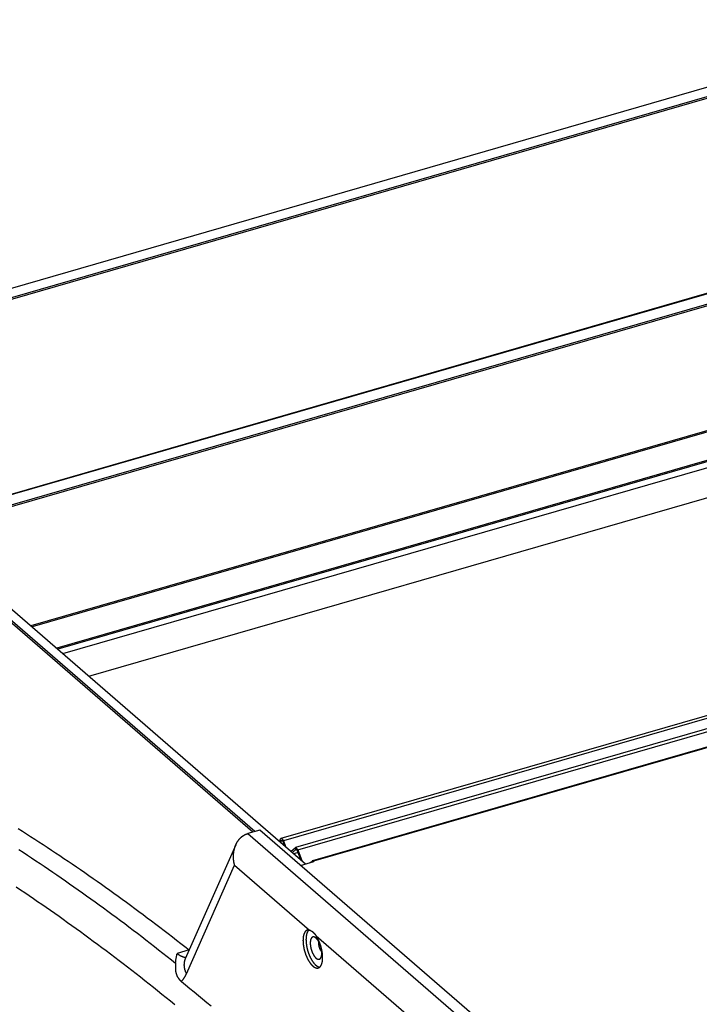
# Model space of a CAD drawing. Units: millimetres. Extents: x -548 to 3965, y -294 to 2933.
# Drawn here: x 1747 to 2041, y 57 to 482 of the extents above; entities that cross this region are included whole.
import ezdxf

# ---------------------------------------------------------------- set-up
doc = ezdxf.new("R2010")
doc.units = ezdxf.units.MM
doc.header["$LTSCALE"] = 19.36
doc.layers.get('0').update_dxf_attribs({"linetype": 'CONTINUOUS'})

msp = doc.modelspace()

# ---------------------------------------------------------------- linework, layer by layer
at = {"color": 7, "linetype": 'Continuous'}
for p, q in [((1621.25, 330.87), (2888.25, 696.62)), ((2890.6, 693.12), (1623.61, 327.37)), ((2890.75, 692.44), (1623.76, 326.69)), ((1700.85, 264.84), (2882.27, 605.88)), ((1701, 264.7), (2882.61, 605.8)), ((1704.87, 261.35), (2884.86, 601.98)), ((1705.49, 260.81), (2884.98, 601.3)), ((2847.47, 535.84), (1752.81, 219.84)), ((2848.3, 523.22), (1763.94, 210.19)), ((1848.29, 131.14), (1623.47, 325.85)), ((1849.1, 131.38), (1623.9, 326.41)), ((1628.23, 327.66), (1871.01, 117.4)), ((1628.66, 327.35), (1871.04, 117.44)), ((1851.29, 132.01), (1846.09, 130.51)), ((2044.04, -34.92), (1851.29, 132.01)), ((1860.5, 126.57), (1860.5, 127.25)), ((1861.19, 127.15), (1861.86, 125.39)), ((1865.34, 122.38), (1866.82, 123.66)), ((1866.88, 123.69), (1866.82, 123.66)), ((1865.96, 121.85), (1867.63, 122.33)), ((1867.39, 123.17), (1868.86, 119.33))]:
    msp.add_line(p, q, dxfattribs=at)
at = {"color": 3, "linetype": 'Continuous'}
for p, q in [((2847.08, 536.3), (1752.31, 220.27)), ((1777.43, 198.51), (2849.41, 507.97)), ((1860.46, 128.45), (3116.2, 490.95)), ((3122.4, 486.96), (1866.66, 124.46)), ((3129.73, 481.19), (1873.99, 118.69)), ((1860.34, 128.37), (1860.46, 128.44)), ((1861.34, 127.69), (1861.47, 127.4)), ((1860.1, 126.91), (1860.1, 127.6)), ((1861.47, 127.4), (1862.43, 124.9)), ((1864.78, 122.87), (1866.54, 124.39)), ((1866.66, 124.46), (1866.54, 124.39)), ((1866.77, 124.47), (1866.66, 124.46)), ((1867.67, 123.41), (1869.43, 118.84)), ((1868.92, 116.75), (1874.6, 118.39)), ((1873.1, 117.96), (1873.87, 118.62)), ((1874.43, 118.53), (1874.6, 118.39))]:
    msp.add_line(p, q, dxfattribs=at)
at = {"color": 9, "linetype": 'Continuous'}
for p, q in [((2848.65, 523.84), (1763.49, 210.58)), ((1766.18, 208.26), (2844.83, 519.64)), ((3117.21, 489.9), (1861.47, 127.4)), ((1867.67, 123.41), (3123.41, 485.91)), ((3130.17, 481.03), (1874.43, 118.53)), ((1846.09, 130.51), (2038.84, -36.42)), ((1860.1, 127.6), (1860.5, 127.25)), ((1861.11, 127.43), (1860.5, 127.25)), ((1861.47, 127.4), (1861.19, 127.15)), ((1866.54, 124.39), (1866.82, 123.66)), ((1866.82, 123.66), (1867.21, 123.77)), ((1867.67, 123.41), (1867.39, 123.17)), ((1864.66, 122.97), (1865.02, 123.08)), ((1865.93, 121.87), (1867.62, 122.36)), ((1819.54, 69.89), (1840.38, 116.8)), ((1840.38, 116.8), (1872.75, 88.77)), ((1873.87, 118.62), (1874.04, 118.17)), ((1874.43, 118.53), (1874.43, 118.34)), ((1875.62, 86.28), (1995.25, -17.32)), ((1820.72, 80.18), (1815.53, 78.68))]:
    msp.add_line(p, q, dxfattribs=at)
at = {"color": 7, "linetype": 'Continuous'}
for points in [[(1746.84, 132.64), (1748.63, 131.5), (1750.43, 130.37), (1752.22, 129.22), (1754.02, 128.07), (1755.81, 126.91), (1757.61, 125.74), (1759.4, 124.56), (1761.2, 123.38), (1763, 122.19), (1764.8, 120.99), (1766.6, 119.78), (1768.4, 118.57), (1770.19, 117.35), (1771.99, 116.12), (1773.79, 114.89), (1775.6, 113.65), (1777.4, 112.39), (1779.2, 111.14), (1781, 109.87), (1782.8, 108.6), (1784.6, 107.32), (1786.41, 106.03), (1788.21, 104.74), (1790.01, 103.44), (1791.82, 102.13), (1793.62, 100.81), (1795.43, 99.49), (1797.23, 98.16), (1799.04, 96.82), (1800.84, 95.47), (1802.65, 94.12), (1804.46, 92.76), (1806.26, 91.39), (1808.07, 90.01), (1809.88, 88.63), (1811.68, 87.24), (1813.49, 85.84), (1815.3, 84.44), (1817.11, 83.03), (1818.91, 81.61), (1820.72, 80.18)], [(1840.91, 125.64), (1840.94, 125.71), (1840.97, 125.78), (1841.01, 125.86), (1841.04, 125.93), (1841.07, 126), (1841.11, 126.07), (1841.14, 126.14), (1841.18, 126.21), (1841.21, 126.27), (1841.25, 126.34), (1841.29, 126.41), (1841.32, 126.48), (1841.36, 126.55), (1841.4, 126.61), (1841.44, 126.68), (1841.48, 126.75), (1841.51, 126.81), (1841.55, 126.88), (1841.59, 126.95), (1841.64, 127.01), (1841.68, 127.08), (1841.72, 127.14), (1841.76, 127.21), (1841.8, 127.27), (1841.85, 127.33), (1841.89, 127.39), (1841.93, 127.46), (1841.98, 127.52), (1842.02, 127.58), (1842.07, 127.64), (1842.12, 127.7), (1842.16, 127.76), (1842.21, 127.82), (1842.26, 127.88), (1842.3, 127.94), (1842.35, 128), (1842.4, 128.06), (1842.45, 128.12), (1842.5, 128.17), (1842.55, 128.23), (1842.6, 128.29), (1842.65, 128.34), (1842.7, 128.4), (1842.76, 128.45), (1842.81, 128.51), (1842.86, 128.56), (1842.91, 128.61), (1842.97, 128.67), (1843.02, 128.72), (1843.08, 128.77), (1843.13, 128.82), (1843.19, 128.87), (1843.24, 128.92), (1843.3, 128.97), (1843.36, 129.02), (1843.41, 129.07), (1843.47, 129.12), (1843.53, 129.16), (1843.59, 129.21), (1843.65, 129.26), (1843.71, 129.3), (1843.77, 129.35), (1843.83, 129.39), (1843.89, 129.43), (1843.95, 129.48), (1844.01, 129.52), (1844.07, 129.56), (1844.13, 129.6), (1844.2, 129.64), (1844.26, 129.68), (1844.32, 129.72), (1844.39, 129.76), (1844.45, 129.8), (1844.51, 129.84), (1844.58, 129.87), (1844.64, 129.91), (1844.71, 129.95), (1844.78, 129.98), (1844.84, 130.02), (1844.91, 130.05), (1844.98, 130.08), (1845.04, 130.11), (1845.11, 130.15), (1845.18, 130.18), (1845.25, 130.21), (1845.32, 130.24), (1845.39, 130.26), (1845.46, 130.29), (1845.52, 130.32), (1845.6, 130.35), (1845.67, 130.37), (1845.74, 130.4), (1845.81, 130.42), (1845.88, 130.44), (1845.95, 130.47), (1846.02, 130.49), (1846.09, 130.51)], [(1860.5, 127.25), (1860.51, 127.39), (1860.54, 127.5), (1860.57, 127.58), (1860.62, 127.64), (1860.68, 127.67)], [(1860.68, 127.67), (1860.75, 127.68), (1860.82, 127.65), (1860.9, 127.6), (1860.98, 127.52), (1861.05, 127.42), (1861.12, 127.3), (1861.19, 127.15)], [(1840.93, 125.69), (1819.05, 76.42), (1819.04, 76.39), (1819.02, 76.36), (1819.01, 76.34), (1819, 76.31), (1818.99, 76.29), (1818.98, 76.26), (1818.97, 76.24), (1818.96, 76.22), (1818.95, 76.21), (1818.94, 76.19), (1818.93, 76.17), (1818.92, 76.16), (1818.91, 76.14), (1818.9, 76.13), (1818.9, 76.12), (1818.89, 76.11), (1818.89, 76.1), (1818.88, 76.1), (1818.88, 76.09), (1818.88, 76.09), (1818.87, 76.08), (1818.87, 76.08)], [(1840.38, 116.8), (1840.36, 116.88), (1840.34, 116.96), (1840.32, 117.03), (1840.3, 117.11), (1840.28, 117.19), (1840.26, 117.26), (1840.25, 117.34), (1840.23, 117.42), (1840.21, 117.5), (1840.2, 117.57), (1840.18, 117.65), (1840.16, 117.73), (1840.15, 117.81), (1840.14, 117.88), (1840.12, 117.96), (1840.11, 118.04), (1840.09, 118.12), (1840.08, 118.2), (1840.07, 118.28), (1840.06, 118.36), (1840.04, 118.44), (1840.03, 118.52), (1840.02, 118.59), (1840.01, 118.67), (1840, 118.75), (1839.99, 118.83), (1839.98, 118.91), (1839.97, 118.99), (1839.97, 119.07), (1839.96, 119.15), (1839.95, 119.23), (1839.94, 119.31), (1839.94, 119.39), (1839.93, 119.47), (1839.92, 119.55), (1839.92, 119.63), (1839.91, 119.71), (1839.91, 119.79), (1839.91, 119.87), (1839.9, 119.95), (1839.9, 120.03), (1839.9, 120.11), (1839.89, 120.19), (1839.89, 120.28), (1839.89, 120.36), (1839.89, 120.44), (1839.89, 120.52), (1839.89, 120.6), (1839.89, 120.68), (1839.89, 120.76), (1839.89, 120.84), (1839.9, 120.92), (1839.9, 121), (1839.9, 121.08), (1839.9, 121.16), (1839.91, 121.24), (1839.91, 121.32), (1839.92, 121.4), (1839.92, 121.48), (1839.93, 121.56), (1839.93, 121.64), (1839.94, 121.72), (1839.95, 121.8), (1839.95, 121.88), (1839.96, 121.96), (1839.97, 122.04), (1839.98, 122.12), (1839.99, 122.2), (1840, 122.28), (1840.01, 122.36), (1840.02, 122.44), (1840.03, 122.52), (1840.04, 122.6), (1840.06, 122.68), (1840.07, 122.76), (1840.08, 122.84), (1840.1, 122.92), (1840.11, 122.99), (1840.12, 123.07), (1840.14, 123.15), (1840.16, 123.23), (1840.17, 123.31), (1840.19, 123.39), (1840.2, 123.46), (1840.22, 123.54), (1840.24, 123.62), (1840.26, 123.7), (1840.28, 123.77), (1840.3, 123.85), (1840.32, 123.93), (1840.34, 124.01), (1840.36, 124.08), (1840.38, 124.16), (1840.4, 124.23), (1840.42, 124.31), (1840.45, 124.39), (1840.47, 124.46), (1840.49, 124.54), (1840.52, 124.61), (1840.54, 124.69), (1840.57, 124.76), (1840.59, 124.84), (1840.62, 124.91), (1840.65, 124.99), (1840.67, 125.06), (1840.7, 125.13), (1840.73, 125.21), (1840.76, 125.28), (1840.79, 125.35), (1840.82, 125.43), (1840.85, 125.5), (1840.88, 125.57), (1840.91, 125.64)], [(1867.39, 123.17), (1867.33, 123.3), (1867.27, 123.41), (1867.21, 123.5), (1867.14, 123.58), (1867.07, 123.64), (1867, 123.68), (1866.94, 123.7), (1866.88, 123.69)], [(1871.83, 88.76), (1871.8, 88.76), (1871.76, 88.74), (1871.73, 88.73), (1871.69, 88.71), (1871.65, 88.7), (1871.61, 88.68), (1871.57, 88.66), (1871.53, 88.64), (1871.49, 88.62), (1871.46, 88.6), (1871.42, 88.58), (1871.38, 88.56), (1871.35, 88.53), (1871.31, 88.51), (1871.28, 88.48), (1871.24, 88.46), (1871.21, 88.43), (1871.17, 88.4), (1871.14, 88.37), (1871.11, 88.34), (1871.07, 88.3), (1871.04, 88.27), (1871.01, 88.24), (1870.98, 88.2), (1870.94, 88.17), (1870.91, 88.13), (1870.88, 88.09), (1870.85, 88.05), (1870.82, 88.01), (1870.79, 87.97), (1870.76, 87.93), (1870.74, 87.89), (1870.71, 87.84), (1870.68, 87.8), (1870.65, 87.75), (1870.63, 87.7), (1870.6, 87.66), (1870.58, 87.61), (1870.55, 87.56), (1870.53, 87.51), (1870.5, 87.46), (1870.48, 87.41), (1870.45, 87.35), (1870.43, 87.3), (1870.41, 87.24), (1870.39, 87.19), (1870.37, 87.13), (1870.34, 87.08), (1870.32, 87.02), (1870.3, 86.96), (1870.28, 86.9), (1870.27, 86.84), (1870.25, 86.78), (1870.23, 86.71), (1870.21, 86.65), (1870.2, 86.59), (1870.18, 86.52), (1870.16, 86.46), (1870.15, 86.39), (1870.13, 86.33), (1870.12, 86.26), (1870.1, 86.19), (1870.09, 86.12), (1870.08, 86.05), (1870.07, 85.98), (1870.05, 85.91), (1870.04, 85.84), (1870.03, 85.77), (1870.02, 85.69), (1870.01, 85.62), (1870, 85.55), (1870, 85.47), (1869.99, 85.39), (1869.98, 85.32), (1869.97, 85.24), (1869.97, 85.16), (1869.96, 85.09), (1869.96, 85.01), (1869.95, 84.93), (1869.95, 84.85), (1869.94, 84.77), (1869.94, 84.69), (1869.94, 84.61), (1869.94, 84.52), (1869.94, 84.44), (1869.93, 84.36), (1869.93, 84.28)], [(1872.52, 88.81), (1872.49, 88.79), (1872.45, 88.76), (1872.42, 88.72), (1872.38, 88.69), (1872.35, 88.66), (1872.32, 88.62), (1872.28, 88.58), (1872.25, 88.55), (1872.22, 88.51), (1872.19, 88.47), (1872.15, 88.43), (1872.12, 88.39), (1872.09, 88.35), (1872.06, 88.3), (1872.03, 88.26), (1872, 88.21), (1871.98, 88.17), (1871.95, 88.12), (1871.92, 88.07), (1871.89, 88.02), (1871.87, 87.97), (1871.84, 87.92), (1871.82, 87.87), (1871.79, 87.81), (1871.77, 87.76), (1871.74, 87.7), (1871.72, 87.65), (1871.7, 87.59), (1871.67, 87.53), (1871.65, 87.47), (1871.63, 87.41), (1871.61, 87.35), (1871.59, 87.29), (1871.57, 87.23), (1871.55, 87.16), (1871.53, 87.1), (1871.51, 87.03), (1871.5, 86.97), (1871.48, 86.9), (1871.46, 86.83), (1871.45, 86.77), (1871.43, 86.7), (1871.42, 86.63), (1871.4, 86.56), (1871.39, 86.49), (1871.38, 86.41), (1871.36, 86.34), (1871.35, 86.27), (1871.34, 86.19), (1871.33, 86.12), (1871.32, 86.04), (1871.31, 85.96), (1871.3, 85.89), (1871.29, 85.81), (1871.28, 85.73), (1871.28, 85.65), (1871.27, 85.57), (1871.26, 85.49), (1871.26, 85.41), (1871.25, 85.33), (1871.25, 85.24), (1871.24, 85.16), (1871.24, 85.08), (1871.24, 84.99), (1871.24, 84.91), (1871.23, 84.82), (1871.23, 84.74), (1871.23, 84.65)], [(1872.75, 88.77), (1872.7, 88.78), (1872.66, 88.79), (1872.61, 88.8), (1872.57, 88.8), (1872.52, 88.81), (1872.48, 88.82), (1872.44, 88.82), (1872.39, 88.82), (1872.35, 88.82), (1872.3, 88.83), (1872.26, 88.83), (1872.22, 88.82), (1872.18, 88.82), (1872.13, 88.82), (1872.09, 88.81), (1872.05, 88.81), (1872.01, 88.8), (1871.97, 88.8), (1871.93, 88.79), (1871.88, 88.78), (1871.84, 88.77), (1871.83, 88.76)], [(1872.75, 88.77), (1872.79, 88.76), (1872.84, 88.74), (1872.88, 88.73), (1872.93, 88.72), (1872.97, 88.7), (1873.01, 88.69), (1873.06, 88.67), (1873.11, 88.65), (1873.15, 88.63), (1873.2, 88.61), (1873.24, 88.59), (1873.29, 88.57), (1873.33, 88.55), (1873.38, 88.52), (1873.43, 88.5), (1873.47, 88.47), (1873.52, 88.45), (1873.57, 88.42), (1873.61, 88.39), (1873.66, 88.36), (1873.71, 88.33), (1873.75, 88.3), (1873.8, 88.27), (1873.85, 88.24), (1873.89, 88.2), (1873.94, 88.17), (1873.99, 88.13), (1874.03, 88.1), (1874.08, 88.06), (1874.13, 88.02), (1874.17, 87.98), (1874.22, 87.94), (1874.27, 87.9), (1874.31, 87.86), (1874.36, 87.81), (1874.4, 87.77), (1874.45, 87.73), (1874.5, 87.68), (1874.54, 87.63), (1874.59, 87.59), (1874.63, 87.54), (1874.68, 87.49), (1874.73, 87.44), (1874.77, 87.39), (1874.82, 87.34), (1874.86, 87.28), (1874.91, 87.23), (1874.95, 87.18), (1875, 87.12), (1875.04, 87.07), (1875.09, 87.01), (1875.13, 86.95), (1875.18, 86.9), (1875.22, 86.84), (1875.27, 86.78), (1875.31, 86.72), (1875.36, 86.66), (1875.4, 86.6), (1875.45, 86.53), (1875.49, 86.47), (1875.53, 86.41), (1875.58, 86.34), (1875.62, 86.28)], [(1875.03, 85.69), (1875, 85.7), (1874.97, 85.72), (1874.94, 85.73), (1874.91, 85.74), (1874.87, 85.76), (1874.84, 85.77), (1874.81, 85.78), (1874.78, 85.79), (1874.75, 85.8), (1874.72, 85.81), (1874.68, 85.81), (1874.65, 85.82), (1874.62, 85.82), (1874.59, 85.83), (1874.56, 85.83), (1874.53, 85.83), (1874.5, 85.84), (1874.47, 85.84), (1874.44, 85.84), (1874.41, 85.84), (1874.38, 85.83), (1874.35, 85.83), (1874.32, 85.83), (1874.29, 85.82), (1874.26, 85.82), (1874.23, 85.81), (1874.21, 85.81), (1874.18, 85.8), (1874.15, 85.79), (1874.12, 85.78), (1874.1, 85.77), (1874.07, 85.76), (1874.04, 85.75), (1874.02, 85.73), (1873.99, 85.72), (1873.96, 85.7), (1873.94, 85.69), (1873.91, 85.67), (1873.89, 85.66), (1873.86, 85.64), (1873.84, 85.62), (1873.81, 85.6), (1873.79, 85.58), (1873.77, 85.56), (1873.74, 85.53), (1873.72, 85.51), (1873.7, 85.49), (1873.68, 85.46), (1873.66, 85.44), (1873.63, 85.41), (1873.61, 85.38), (1873.59, 85.36), (1873.57, 85.33), (1873.55, 85.3), (1873.53, 85.27), (1873.51, 85.24), (1873.49, 85.21), (1873.48, 85.17), (1873.46, 85.14), (1873.44, 85.11), (1873.42, 85.07), (1873.41, 85.04), (1873.39, 85), (1873.37, 84.96), (1873.36, 84.92), (1873.34, 84.89), (1873.33, 84.85), (1873.31, 84.81), (1873.3, 84.77), (1873.28, 84.73), (1873.27, 84.68), (1873.26, 84.64), (1873.24, 84.6), (1873.23, 84.56), (1873.22, 84.51), (1873.21, 84.47), (1873.2, 84.42), (1873.19, 84.37), (1873.18, 84.33), (1873.17, 84.28), (1873.16, 84.23), (1873.15, 84.18), (1873.14, 84.13), (1873.14, 84.08), (1873.13, 84.03), (1873.12, 83.98), (1873.11, 83.93), (1873.11, 83.88), (1873.1, 83.83), (1873.1, 83.77), (1873.09, 83.72), (1873.09, 83.67), (1873.08, 83.61), (1873.08, 83.56), (1873.08, 83.5), (1873.08, 83.45), (1873.07, 83.39), (1873.07, 83.33), (1873.07, 83.28), (1873.07, 83.22), (1873.07, 83.16)], [(1877.93, 80.38), (1877.92, 80.44), (1877.91, 80.51), (1877.9, 80.57), (1877.88, 80.64), (1877.87, 80.7), (1877.86, 80.77), (1877.84, 80.83), (1877.83, 80.9), (1877.81, 80.96), (1877.8, 81.03), (1877.78, 81.09), (1877.77, 81.16), (1877.75, 81.22), (1877.74, 81.29), (1877.72, 81.35), (1877.7, 81.42), (1877.68, 81.48), (1877.67, 81.54), (1877.65, 81.61), (1877.63, 81.67), (1877.61, 81.74), (1877.59, 81.8), (1877.57, 81.87), (1877.55, 81.93), (1877.53, 81.99), (1877.51, 82.06), (1877.49, 82.12), (1877.46, 82.18), (1877.44, 82.25), (1877.42, 82.31), (1877.4, 82.37), (1877.37, 82.43), (1877.35, 82.5), (1877.33, 82.56), (1877.3, 82.62), (1877.28, 82.68), (1877.25, 82.74), (1877.23, 82.8), (1877.2, 82.86), (1877.18, 82.92), (1877.15, 82.98), (1877.13, 83.04), (1877.1, 83.1), (1877.07, 83.16), (1877.05, 83.21), (1877.02, 83.27), (1876.99, 83.33), (1876.96, 83.39), (1876.93, 83.44), (1876.91, 83.5), (1876.88, 83.55), (1876.85, 83.61), (1876.82, 83.66), (1876.79, 83.72), (1876.76, 83.77), (1876.73, 83.82), (1876.7, 83.88), (1876.67, 83.93), (1876.64, 83.98), (1876.61, 84.03), (1876.58, 84.08), (1876.55, 84.13), (1876.52, 84.18), (1876.49, 84.23), (1876.46, 84.28), (1876.43, 84.32), (1876.39, 84.37), (1876.36, 84.42), (1876.33, 84.46), (1876.3, 84.51), (1876.27, 84.55), (1876.23, 84.6), (1876.2, 84.64), (1876.17, 84.68), (1876.14, 84.72), (1876.1, 84.76), (1876.07, 84.81), (1876.04, 84.84), (1876, 84.88), (1875.97, 84.92), (1875.94, 84.96), (1875.9, 85), (1875.87, 85.03), (1875.84, 85.07), (1875.8, 85.1), (1875.77, 85.14), (1875.74, 85.17), (1875.7, 85.2), (1875.67, 85.24), (1875.64, 85.27), (1875.6, 85.3), (1875.57, 85.33), (1875.54, 85.35), (1875.5, 85.38), (1875.47, 85.41), (1875.44, 85.44), (1875.4, 85.46), (1875.37, 85.49), (1875.34, 85.51), (1875.3, 85.53), (1875.27, 85.56), (1875.24, 85.58), (1875.2, 85.6), (1875.17, 85.62), (1875.14, 85.64), (1875.1, 85.65), (1875.07, 85.67), (1875.04, 85.69), (1875.03, 85.69)], [(1878.02, 80.42), (1878, 80.52), (1877.98, 80.61), (1877.96, 80.7), (1877.94, 80.8), (1877.92, 80.89), (1877.89, 80.98), (1877.87, 81.08), (1877.84, 81.17), (1877.82, 81.26), (1877.79, 81.36), (1877.77, 81.45), (1877.74, 81.54), (1877.72, 81.64), (1877.69, 81.73), (1877.66, 81.82), (1877.63, 81.91), (1877.6, 82.01), (1877.58, 82.1), (1877.55, 82.19), (1877.52, 82.28), (1877.49, 82.37), (1877.46, 82.46), (1877.42, 82.55), (1877.39, 82.64), (1877.36, 82.73), (1877.33, 82.82), (1877.3, 82.91), (1877.26, 83), (1877.23, 83.09), (1877.2, 83.18), (1877.16, 83.27), (1877.13, 83.36), (1877.09, 83.45), (1877.06, 83.53), (1877.02, 83.62), (1876.98, 83.71), (1876.95, 83.79), (1876.91, 83.88), (1876.87, 83.97), (1876.84, 84.05), (1876.8, 84.14), (1876.76, 84.22), (1876.72, 84.3), (1876.68, 84.39), (1876.64, 84.47), (1876.6, 84.55), (1876.56, 84.63), (1876.52, 84.71), (1876.48, 84.79), (1876.44, 84.87), (1876.4, 84.95), (1876.36, 85.03), (1876.32, 85.11), (1876.28, 85.19), (1876.24, 85.27), (1876.19, 85.34), (1876.15, 85.42), (1876.11, 85.49), (1876.06, 85.57), (1876.02, 85.64), (1875.98, 85.72), (1875.93, 85.79), (1875.89, 85.86), (1875.85, 85.93), (1875.8, 86), (1875.76, 86.07), (1875.71, 86.14), (1875.67, 86.21), (1875.62, 86.28)], [(1869.93, 84.28), (1869.93, 84.19), (1869.94, 84.1), (1869.94, 84.02), (1869.94, 83.93), (1869.94, 83.84), (1869.95, 83.75), (1869.95, 83.67), (1869.95, 83.58), (1869.96, 83.49), (1869.96, 83.4), (1869.97, 83.31), (1869.98, 83.22), (1869.98, 83.12), (1869.99, 83.03), (1870, 82.94), (1870.01, 82.85), (1870.02, 82.76), (1870.03, 82.67), (1870.04, 82.57), (1870.05, 82.48), (1870.06, 82.39), (1870.07, 82.29), (1870.09, 82.2), (1870.1, 82.1), (1870.11, 82.01), (1870.13, 81.92), (1870.14, 81.82), (1870.16, 81.73), (1870.17, 81.63), (1870.19, 81.54), (1870.21, 81.44), (1870.23, 81.35), (1870.24, 81.25), (1870.26, 81.16), (1870.28, 81.06), (1870.3, 80.96), (1870.32, 80.87), (1870.34, 80.77), (1870.36, 80.68), (1870.39, 80.58), (1870.41, 80.49), (1870.43, 80.39), (1870.46, 80.29), (1870.48, 80.2), (1870.5, 80.1), (1870.53, 80.01), (1870.55, 79.91), (1870.58, 79.82), (1870.61, 79.72), (1870.63, 79.63), (1870.66, 79.53), (1870.69, 79.44), (1870.72, 79.34), (1870.75, 79.25), (1870.78, 79.15), (1870.81, 79.06), (1870.84, 78.96), (1870.87, 78.87), (1870.9, 78.78), (1870.93, 78.68), (1870.96, 78.59), (1870.99, 78.5), (1871.03, 78.41), (1871.06, 78.31), (1871.09, 78.22), (1871.13, 78.13), (1871.16, 78.04), (1871.2, 77.95), (1871.23, 77.86), (1871.27, 77.77), (1871.3, 77.68), (1871.34, 77.59), (1871.38, 77.5), (1871.42, 77.41), (1871.45, 77.32), (1871.49, 77.23), (1871.53, 77.15), (1871.57, 77.06), (1871.61, 76.97), (1871.65, 76.89), (1871.69, 76.8), (1871.73, 76.72), (1871.77, 76.63), (1871.81, 76.55), (1871.85, 76.47), (1871.89, 76.39), (1871.93, 76.3), (1871.97, 76.22), (1872.02, 76.14), (1872.06, 76.06), (1872.1, 75.98), (1872.15, 75.9), (1872.19, 75.82), (1872.23, 75.75), (1872.28, 75.67), (1872.32, 75.59), (1872.37, 75.52), (1872.41, 75.44), (1872.46, 75.37), (1872.5, 75.29), (1872.55, 75.22), (1872.59, 75.15), (1872.64, 75.08), (1872.68, 75.01), (1872.73, 74.94), (1872.78, 74.87), (1872.82, 74.8), (1872.87, 74.73), (1872.92, 74.67), (1872.97, 74.6), (1873.01, 74.53), (1873.06, 74.47), (1873.11, 74.41), (1873.16, 74.34), (1873.2, 74.28), (1873.25, 74.22), (1873.3, 74.16), (1873.35, 74.1), (1873.4, 74.04), (1873.45, 73.99), (1873.5, 73.93), (1873.54, 73.87), (1873.59, 73.82), (1873.64, 73.76), (1873.69, 73.71), (1873.74, 73.66), (1873.79, 73.61), (1873.84, 73.56), (1873.89, 73.51), (1873.94, 73.46), (1873.99, 73.41), (1874.04, 73.37), (1874.09, 73.32), (1874.14, 73.28), (1874.18, 73.23), (1874.23, 73.19), (1874.28, 73.15), (1874.33, 73.11), (1874.38, 73.07), (1874.43, 73.03), (1874.48, 73), (1874.53, 72.96), (1874.58, 72.92), (1874.63, 72.89), (1874.68, 72.86), (1874.73, 72.82), (1874.78, 72.79), (1874.83, 72.76), (1874.87, 72.73), (1874.92, 72.71), (1874.97, 72.68), (1875.02, 72.65), (1875.07, 72.63), (1875.12, 72.61), (1875.16, 72.58), (1875.21, 72.56), (1875.26, 72.54), (1875.31, 72.52), (1875.36, 72.51), (1875.4, 72.49), (1875.45, 72.47), (1875.5, 72.46), (1875.54, 72.44), (1875.59, 72.43), (1875.64, 72.42), (1875.68, 72.41), (1875.73, 72.4), (1875.78, 72.39), (1875.82, 72.38), (1875.87, 72.38), (1875.91, 72.37), (1875.96, 72.37), (1876, 72.37), (1876.05, 72.37), (1876.09, 72.37), (1876.14, 72.37), (1876.18, 72.37), (1876.22, 72.37), (1876.27, 72.38), (1876.31, 72.38), (1876.35, 72.39), (1876.39, 72.39), (1876.44, 72.4), (1876.48, 72.41), (1876.52, 72.42), (1876.54, 72.43)], [(1871.23, 84.65), (1871.23, 84.56), (1871.23, 84.48), (1871.24, 84.39), (1871.24, 84.3), (1871.24, 84.21), (1871.24, 84.12), (1871.25, 84.03), (1871.25, 83.94), (1871.26, 83.85), (1871.26, 83.76), (1871.27, 83.67), (1871.28, 83.58), (1871.28, 83.49), (1871.29, 83.39), (1871.3, 83.3), (1871.31, 83.21), (1871.32, 83.12), (1871.33, 83.02), (1871.34, 82.93), (1871.35, 82.83), (1871.36, 82.74), (1871.38, 82.64), (1871.39, 82.55), (1871.4, 82.45), (1871.42, 82.36), (1871.43, 82.26), (1871.45, 82.17), (1871.46, 82.07), (1871.48, 81.98), (1871.5, 81.88), (1871.51, 81.78), (1871.53, 81.69), (1871.55, 81.59), (1871.57, 81.49), (1871.59, 81.4), (1871.61, 81.3), (1871.63, 81.2), (1871.65, 81.11), (1871.67, 81.01), (1871.7, 80.91), (1871.72, 80.82), (1871.74, 80.72), (1871.77, 80.62), (1871.79, 80.53), (1871.82, 80.43), (1871.84, 80.33), (1871.87, 80.24), (1871.89, 80.14), (1871.92, 80.04), (1871.95, 79.95), (1871.98, 79.85), (1872, 79.76), (1872.03, 79.66), (1872.06, 79.56), (1872.09, 79.47), (1872.12, 79.37), (1872.15, 79.28), (1872.19, 79.18), (1872.22, 79.09), (1872.25, 79), (1872.28, 78.9), (1872.32, 78.81), (1872.35, 78.71), (1872.38, 78.62), (1872.42, 78.53), (1872.45, 78.44), (1872.49, 78.35), (1872.52, 78.25), (1872.56, 78.16), (1872.6, 78.07), (1872.63, 77.98), (1872.67, 77.89), (1872.71, 77.8), (1872.75, 77.71), (1872.78, 77.62), (1872.82, 77.54), (1872.86, 77.45), (1872.9, 77.36), (1872.94, 77.27), (1872.98, 77.19), (1873.02, 77.1), (1873.06, 77.02), (1873.1, 76.93), (1873.15, 76.85), (1873.19, 76.76), (1873.23, 76.68), (1873.27, 76.6), (1873.32, 76.52), (1873.36, 76.44), (1873.4, 76.36), (1873.45, 76.28), (1873.49, 76.2), (1873.53, 76.12), (1873.58, 76.04), (1873.62, 75.96), (1873.67, 75.89), (1873.71, 75.81), (1873.76, 75.74), (1873.81, 75.66), (1873.85, 75.59), (1873.9, 75.51), (1873.94, 75.44), (1873.99, 75.37), (1874.04, 75.3), (1874.09, 75.23), (1874.13, 75.16), (1874.18, 75.09), (1874.23, 75.03), (1874.28, 74.96), (1874.32, 74.89), (1874.37, 74.83), (1874.42, 74.76), (1874.47, 74.7), (1874.52, 74.64), (1874.57, 74.58), (1874.61, 74.52), (1874.66, 74.46), (1874.71, 74.4), (1874.76, 74.34), (1874.81, 74.28), (1874.86, 74.23), (1874.91, 74.17), (1874.96, 74.12), (1875.01, 74.07), (1875.06, 74.01), (1875.11, 73.96), (1875.16, 73.91), (1875.21, 73.86), (1875.26, 73.81), (1875.31, 73.77), (1875.36, 73.72), (1875.41, 73.68), (1875.46, 73.63), (1875.51, 73.59), (1875.56, 73.55), (1875.61, 73.5), (1875.66, 73.46), (1875.71, 73.42), (1875.76, 73.39), (1875.81, 73.35), (1875.86, 73.31), (1875.91, 73.28), (1875.96, 73.24), (1876.01, 73.21), (1876.06, 73.18), (1876.11, 73.15), (1876.16, 73.12), (1876.21, 73.09), (1876.25, 73.06), (1876.3, 73.04), (1876.35, 73.01), (1876.4, 72.99), (1876.45, 72.97), (1876.5, 72.94), (1876.55, 72.92), (1876.6, 72.9), (1876.64, 72.88), (1876.69, 72.87), (1876.74, 72.85), (1876.79, 72.84), (1876.84, 72.82), (1876.88, 72.81), (1876.93, 72.8), (1876.98, 72.79), (1877.02, 72.78), (1877.07, 72.77), (1877.12, 72.76), (1877.15, 72.76)], [(1873.07, 83.16), (1873.07, 83.1), (1873.07, 83.04), (1873.07, 82.98), (1873.07, 82.93), (1873.08, 82.87), (1873.08, 82.81), (1873.08, 82.74), (1873.08, 82.68), (1873.09, 82.62), (1873.09, 82.56), (1873.1, 82.5), (1873.1, 82.44), (1873.11, 82.38), (1873.11, 82.31), (1873.12, 82.25), (1873.13, 82.19), (1873.14, 82.12), (1873.14, 82.06), (1873.15, 82), (1873.16, 81.93), (1873.17, 81.87), (1873.18, 81.81), (1873.19, 81.74), (1873.2, 81.68), (1873.21, 81.61), (1873.22, 81.55), (1873.23, 81.48), (1873.24, 81.42), (1873.26, 81.35), (1873.27, 81.29), (1873.28, 81.23), (1873.3, 81.16), (1873.31, 81.1), (1873.33, 81.03), (1873.34, 80.97), (1873.36, 80.9), (1873.37, 80.84), (1873.39, 80.77), (1873.41, 80.71), (1873.42, 80.64), (1873.44, 80.58), (1873.46, 80.51), (1873.48, 80.45), (1873.49, 80.38), (1873.51, 80.32), (1873.53, 80.25), (1873.55, 80.19), (1873.57, 80.13), (1873.59, 80.06), (1873.61, 80), (1873.63, 79.93), (1873.66, 79.87), (1873.68, 79.81), (1873.7, 79.74), (1873.72, 79.68), (1873.74, 79.62), (1873.77, 79.56), (1873.79, 79.5), (1873.81, 79.43), (1873.84, 79.37), (1873.86, 79.31), (1873.89, 79.25), (1873.91, 79.19), (1873.94, 79.13), (1873.96, 79.07), (1873.99, 79.01), (1874.02, 78.95), (1874.04, 78.89), (1874.07, 78.83), (1874.1, 78.78), (1874.12, 78.72), (1874.15, 78.66), (1874.18, 78.61), (1874.21, 78.55), (1874.23, 78.49), (1874.26, 78.44), (1874.29, 78.38), (1874.32, 78.33), (1874.35, 78.27), (1874.38, 78.22), (1874.41, 78.17), (1874.44, 78.12), (1874.47, 78.06), (1874.5, 78.01), (1874.53, 77.96), (1874.56, 77.91), (1874.59, 77.86), (1874.62, 77.81), (1874.65, 77.76), (1874.68, 77.71), (1874.72, 77.67), (1874.75, 77.62), (1874.78, 77.57), (1874.81, 77.53), (1874.84, 77.48), (1874.87, 77.44), (1874.91, 77.4), (1874.94, 77.35), (1874.97, 77.31), (1875, 77.27), (1875.04, 77.23), (1875.07, 77.19), (1875.1, 77.15), (1875.14, 77.11), (1875.17, 77.07), (1875.2, 77.03), (1875.24, 76.99), (1875.27, 76.96), (1875.3, 76.92), (1875.34, 76.89), (1875.37, 76.85), (1875.4, 76.82), (1875.44, 76.79), (1875.47, 76.76), (1875.5, 76.73), (1875.54, 76.69), (1875.57, 76.67), (1875.6, 76.64), (1875.64, 76.61), (1875.67, 76.58), (1875.7, 76.56), (1875.74, 76.53), (1875.77, 76.51), (1875.8, 76.48), (1875.84, 76.46), (1875.87, 76.44), (1875.9, 76.41), (1875.94, 76.39), (1875.97, 76.37), (1876, 76.36), (1876.04, 76.34), (1876.07, 76.32), (1876.1, 76.3), (1876.14, 76.29), (1876.17, 76.27), (1876.2, 76.26), (1876.23, 76.25), (1876.27, 76.23), (1876.3, 76.22), (1876.33, 76.21), (1876.36, 76.2), (1876.39, 76.19), (1876.43, 76.19), (1876.46, 76.18), (1876.49, 76.17), (1876.52, 76.17), (1876.55, 76.16), (1876.58, 76.16), (1876.61, 76.16), (1876.64, 76.16), (1876.67, 76.15), (1876.7, 76.15), (1876.73, 76.16), (1876.76, 76.16), (1876.79, 76.16), (1876.82, 76.16), (1876.85, 76.17), (1876.88, 76.17), (1876.91, 76.18), (1876.93, 76.19), (1876.96, 76.19), (1876.99, 76.2), (1877.02, 76.21), (1877.05, 76.22), (1877.07, 76.23), (1877.1, 76.25), (1877.13, 76.26), (1877.15, 76.27), (1877.18, 76.29), (1877.2, 76.3), (1877.23, 76.32), (1877.25, 76.34), (1877.28, 76.35), (1877.3, 76.37), (1877.33, 76.39), (1877.35, 76.41), (1877.37, 76.43), (1877.4, 76.46), (1877.42, 76.48), (1877.44, 76.5), (1877.46, 76.53), (1877.49, 76.55), (1877.51, 76.58), (1877.53, 76.61), (1877.55, 76.63), (1877.57, 76.66), (1877.59, 76.69), (1877.61, 76.72), (1877.61, 76.73)], [(1876.79, 82.94), (1876.79, 82.97), (1876.79, 83.01), (1876.79, 83.05), (1876.8, 83.08), (1876.8, 83.12), (1876.8, 83.15), (1876.8, 83.19), (1876.8, 83.22), (1876.81, 83.25), (1876.81, 83.29), (1876.81, 83.32), (1876.82, 83.35), (1876.82, 83.39), (1876.83, 83.42), (1876.83, 83.45), (1876.83, 83.48), (1876.84, 83.51), (1876.85, 83.54), (1876.85, 83.57), (1876.86, 83.59)], [(1878.04, 79.48), (1878.04, 79.48), (1878.02, 79.51), (1878, 79.53), (1877.98, 79.55), (1877.96, 79.57), (1877.94, 79.6), (1877.92, 79.62), (1877.89, 79.65), (1877.87, 79.67), (1877.85, 79.7), (1877.83, 79.73), (1877.81, 79.75), (1877.79, 79.78), (1877.77, 79.81), (1877.75, 79.84), (1877.73, 79.87), (1877.71, 79.9), (1877.69, 79.92), (1877.67, 79.95), (1877.65, 79.99), (1877.63, 80.02), (1877.61, 80.05), (1877.59, 80.08), (1877.57, 80.11), (1877.56, 80.14), (1877.54, 80.18), (1877.52, 80.21), (1877.5, 80.24), (1877.48, 80.28), (1877.46, 80.31), (1877.44, 80.35), (1877.43, 80.38), (1877.41, 80.42), (1877.39, 80.45), (1877.37, 80.49), (1877.36, 80.53), (1877.34, 80.56), (1877.32, 80.6), (1877.31, 80.64), (1877.29, 80.67), (1877.27, 80.71), (1877.26, 80.75), (1877.24, 80.79), (1877.23, 80.83), (1877.21, 80.86), (1877.2, 80.9), (1877.18, 80.94), (1877.17, 80.98), (1877.15, 81.02), (1877.14, 81.06), (1877.12, 81.1), (1877.11, 81.14), (1877.1, 81.18), (1877.08, 81.22), (1877.07, 81.26), (1877.06, 81.3), (1877.05, 81.34), (1877.03, 81.38), (1877.02, 81.42), (1877.01, 81.46), (1877, 81.5), (1876.99, 81.55), (1876.98, 81.59), (1876.97, 81.63), (1876.96, 81.67), (1876.95, 81.71), (1876.94, 81.75), (1876.93, 81.79), (1876.92, 81.83), (1876.91, 81.87), (1876.9, 81.91), (1876.89, 81.95), (1876.89, 82), (1876.88, 82.04), (1876.87, 82.08), (1876.86, 82.12), (1876.86, 82.16), (1876.85, 82.2), (1876.85, 82.24), (1876.84, 82.28), (1876.83, 82.32), (1876.83, 82.36), (1876.83, 82.4), (1876.82, 82.44), (1876.82, 82.48), (1876.81, 82.52), (1876.81, 82.56), (1876.81, 82.6), (1876.8, 82.63), (1876.8, 82.67), (1876.8, 82.71), (1876.8, 82.75), (1876.8, 82.79), (1876.79, 82.83), (1876.79, 82.86), (1876.79, 82.9), (1876.79, 82.94)], [(1814.89, 74.42), (1814.9, 74.67), (1814.91, 74.85), (1814.93, 75.03), (1814.94, 75.22), (1814.96, 75.42), (1814.99, 75.62), (1815.01, 75.83), (1815.04, 76.05), (1815.08, 76.28), (1815.11, 76.52), (1815.16, 76.76), (1815.2, 77.01), (1815.25, 77.27), (1815.3, 77.54), (1815.35, 77.81), (1815.41, 78.1), (1815.46, 78.39), (1815.53, 78.68)], [(1876.54, 72.43), (1876.56, 72.43), (1876.6, 72.45), (1876.64, 72.46), (1876.68, 72.48), (1876.72, 72.49), (1876.76, 72.51), (1876.8, 72.53), (1876.84, 72.55), (1876.88, 72.57), (1876.92, 72.59), (1876.95, 72.61), (1876.99, 72.64), (1877.03, 72.66), (1877.07, 72.69), (1877.1, 72.72), (1877.14, 72.74), (1877.17, 72.77), (1877.21, 72.8), (1877.24, 72.83), (1877.28, 72.87), (1877.31, 72.9), (1877.34, 72.93), (1877.38, 72.97), (1877.41, 73.01), (1877.44, 73.04), (1877.47, 73.08), (1877.5, 73.12), (1877.53, 73.16), (1877.56, 73.2), (1877.59, 73.25), (1877.62, 73.29), (1877.65, 73.34), (1877.68, 73.38), (1877.71, 73.43), (1877.74, 73.48), (1877.76, 73.52), (1877.79, 73.57), (1877.81, 73.62), (1877.84, 73.68), (1877.87, 73.73), (1877.89, 73.78), (1877.91, 73.83), (1877.94, 73.89), (1877.96, 73.95), (1877.98, 74), (1878, 74.06), (1878.03, 74.12), (1878.05, 74.18), (1878.07, 74.24), (1878.09, 74.3), (1878.11, 74.36), (1878.13, 74.43), (1878.14, 74.49), (1878.16, 74.55), (1878.18, 74.62), (1878.19, 74.69), (1878.21, 74.75), (1878.23, 74.82), (1878.24, 74.89), (1878.26, 74.96), (1878.27, 75.03), (1878.28, 75.1), (1878.3, 75.17), (1878.31, 75.24), (1878.32, 75.32), (1878.33, 75.39), (1878.34, 75.46), (1878.35, 75.54), (1878.36, 75.62), (1878.37, 75.69), (1878.38, 75.77), (1878.39, 75.85), (1878.39, 75.93), (1878.4, 76.01), (1878.41, 76.09), (1878.41, 76.17), (1878.42, 76.25), (1878.42, 76.33), (1878.42, 76.41), (1878.43, 76.49), (1878.43, 76.58), (1878.43, 76.66), (1878.43, 76.74), (1878.43, 76.83), (1878.43, 76.91)], [(1877.61, 76.73), (1877.63, 76.75), (1877.65, 76.79), (1877.67, 76.82), (1877.68, 76.85), (1877.7, 76.89), (1877.72, 76.92), (1877.74, 76.96), (1877.75, 76.99), (1877.77, 77.03), (1877.78, 77.07), (1877.8, 77.1), (1877.81, 77.14), (1877.83, 77.18), (1877.84, 77.22), (1877.86, 77.26), (1877.87, 77.31), (1877.88, 77.35), (1877.9, 77.39), (1877.91, 77.44), (1877.92, 77.48), (1877.93, 77.53), (1877.94, 77.57), (1877.95, 77.62), (1877.96, 77.66), (1877.97, 77.71), (1877.98, 77.76), (1877.99, 77.81), (1878, 77.86), (1878.01, 77.91), (1878.01, 77.96), (1878.02, 78.01), (1878.03, 78.06), (1878.03, 78.11), (1878.04, 78.16), (1878.04, 78.22), (1878.05, 78.27), (1878.05, 78.32), (1878.06, 78.38), (1878.06, 78.43), (1878.06, 78.49), (1878.06, 78.54), (1878.07, 78.6), (1878.07, 78.66), (1878.07, 78.72), (1878.07, 78.77), (1878.07, 78.83)], [(1878.07, 78.83), (1878.07, 78.89), (1878.07, 78.95), (1878.07, 79.01), (1878.07, 79.07), (1878.06, 79.13), (1878.06, 79.19), (1878.06, 79.25), (1878.06, 79.31), (1878.05, 79.37), (1878.05, 79.43), (1878.04, 79.49), (1878.04, 79.55), (1878.03, 79.62), (1878.03, 79.68), (1878.02, 79.74), (1878.01, 79.8), (1878.01, 79.87), (1878, 79.93), (1877.99, 79.99), (1877.98, 80.06), (1877.97, 80.12), (1877.96, 80.18), (1877.95, 80.25), (1877.94, 80.31), (1877.93, 80.38)], [(1878.43, 76.91), (1878.43, 77), (1878.43, 77.08), (1878.43, 77.17), (1878.43, 77.25), (1878.43, 77.34), (1878.42, 77.42), (1878.42, 77.51), (1878.42, 77.6), (1878.41, 77.68), (1878.41, 77.77), (1878.4, 77.86), (1878.4, 77.95), (1878.39, 78.04), (1878.38, 78.13), (1878.37, 78.22), (1878.36, 78.31), (1878.36, 78.4), (1878.35, 78.49), (1878.34, 78.58), (1878.33, 78.67), (1878.31, 78.76), (1878.3, 78.85), (1878.29, 78.94), (1878.28, 79.03), (1878.26, 79.12), (1878.25, 79.22), (1878.24, 79.31), (1878.22, 79.4), (1878.21, 79.49), (1878.19, 79.59), (1878.17, 79.68), (1878.16, 79.77), (1878.14, 79.86), (1878.12, 79.96), (1878.1, 80.05), (1878.08, 80.14), (1878.07, 80.24), (1878.05, 80.33), (1878.02, 80.42)], [(1814.83, 73.6), (1814.82, 73.49), (1814.81, 73.39), (1814.81, 73.28), (1814.8, 73.16), (1814.79, 73.05), (1814.79, 72.93), (1814.78, 72.81), (1814.78, 72.69), (1814.78, 72.57), (1814.78, 72.45), (1814.78, 72.33), (1814.78, 72.2), (1814.78, 72.08), (1814.79, 71.95), (1814.79, 71.83), (1814.8, 71.7), (1814.81, 71.58), (1814.82, 71.46), (1814.83, 71.34), (1814.85, 71.22), (1814.86, 71.1), (1814.88, 70.98), (1814.9, 70.87), (1814.92, 70.76), (1814.94, 70.64), (1814.96, 70.53), (1814.99, 70.42), (1815.01, 70.32), (1815.04, 70.21), (1815.07, 70.1), (1815.1, 70), (1815.13, 69.89), (1815.16, 69.79), (1815.2, 69.69), (1815.23, 69.59), (1815.27, 69.49), (1815.31, 69.39), (1815.35, 69.29), (1815.39, 69.2), (1815.43, 69.1), (1815.47, 69.01), (1815.52, 68.92), (1815.56, 68.82), (1815.61, 68.73), (1815.66, 68.64), (1815.71, 68.55), (1815.76, 68.46), (1815.81, 68.38), (1815.86, 68.29), (1815.92, 68.2), (1815.97, 68.12), (1816.03, 68.03), (1816.09, 67.95), (1816.15, 67.87), (1816.21, 67.79), (1816.27, 67.71), (1816.34, 67.63), (1816.4, 67.55), (1816.47, 67.47), (1816.54, 67.39), (1816.6, 67.32), (1816.67, 67.24), (1816.74, 67.17), (1816.82, 67.1), (1816.89, 67.02), (1816.97, 66.95), (1817.04, 66.88), (1817.12, 66.81), (1817.2, 66.74), (1817.28, 66.67), (1817.36, 66.61)], [(1814.86, 73.98), (1814.84, 73.79), (1814.83, 73.6)], [(1814.89, 74.42), (1814.88, 74.33), (1814.88, 74.25), (1814.87, 74.16), (1814.86, 74.07), (1814.86, 73.98)], [(1817.36, 66.61), (1819.2, 65.11), (1821.03, 63.6), (1822.87, 62.09), (1824.71, 60.57), (1826.55, 59.04), (1828.38, 57.51), (1830.22, 55.97)]]:
    msp.add_lwpolyline(points, dxfattribs=at)
at = {"color": 3, "linetype": 'Continuous'}
for points in [[(1860.1, 127.6), (1860.12, 127.87), (1860.17, 128.09), (1860.24, 128.25), (1860.34, 128.37)], [(1860.46, 128.44), (1860.6, 128.45), (1860.75, 128.4), (1860.91, 128.29), (1861.06, 128.13), (1861.2, 127.93), (1861.34, 127.69)], [(1867.67, 123.41), (1867.56, 123.67), (1867.44, 123.89), (1867.31, 124.08), (1867.17, 124.24), (1867.03, 124.36), (1866.9, 124.44), (1866.77, 124.47)], [(1873.99, 118.69), (1873.98, 118.68), (1873.92, 118.66), (1873.87, 118.62)], [(1874.43, 118.53), (1874.36, 118.59), (1874.3, 118.63), (1874.23, 118.67), (1874.16, 118.69), (1874.1, 118.7), (1874.03, 118.7), (1873.99, 118.69)]]:
    msp.add_lwpolyline(points, dxfattribs=at)
at = {"color": 9, "linetype": 'Continuous'}
for points in [[(1747.18, 123.58), (1749, 122.39), (1750.82, 121.19), (1752.65, 119.99), (1754.47, 118.77), (1756.3, 117.55), (1758.12, 116.33), (1759.95, 115.09), (1761.77, 113.85), (1763.6, 112.6), (1765.43, 111.34), (1767.25, 110.07), (1769.08, 108.8), (1770.91, 107.52), (1772.74, 106.23), (1774.57, 104.93), (1776.4, 103.63), (1778.23, 102.32), (1780.06, 101), (1781.89, 99.67), (1783.72, 98.34), (1785.55, 96.99), (1787.38, 95.64), (1789.22, 94.29), (1791.05, 92.92), (1792.88, 91.55), (1794.71, 90.17), (1796.55, 88.78), (1798.38, 87.39), (1800.21, 85.99), (1802.05, 84.58), (1803.88, 83.16), (1805.72, 81.73), (1807.55, 80.3), (1809.39, 78.86), (1811.22, 77.41), (1813.06, 75.96), (1814.89, 74.5)], [(1746.01, 107.42), (1747.86, 106.19), (1749.71, 104.95), (1751.55, 103.7), (1753.4, 102.44), (1755.24, 101.18), (1757.09, 99.91), (1758.94, 98.63), (1760.79, 97.34), (1762.64, 96.05), (1764.49, 94.74), (1766.34, 93.43), (1768.19, 92.12), (1770.04, 90.79), (1771.89, 89.45), (1773.74, 88.11), (1775.59, 86.76), (1777.44, 85.41), (1779.29, 84.04), (1781.15, 82.67), (1783, 81.29), (1784.85, 79.9), (1786.7, 78.5), (1788.56, 77.1), (1790.41, 75.68), (1792.27, 74.27), (1794.12, 72.84), (1795.97, 71.4), (1797.83, 69.96), (1799.68, 68.51), (1801.54, 67.05), (1803.39, 65.59), (1805.25, 64.11), (1807.11, 62.63), (1808.96, 61.14), (1810.82, 59.65), (1812.67, 58.14), (1814.53, 56.63)], [(1815.53, 78.68), (1815.61, 78.62), (1815.69, 78.56), (1815.77, 78.49), (1815.86, 78.43), (1815.94, 78.37), (1816.02, 78.31), (1816.1, 78.26), (1816.19, 78.2), (1816.27, 78.14), (1816.35, 78.09), (1816.43, 78.04), (1816.52, 77.99), (1816.6, 77.94), (1816.68, 77.89), (1816.76, 77.84), (1816.84, 77.79), (1816.93, 77.75), (1817.01, 77.71), (1817.09, 77.66), (1817.17, 77.62), (1817.25, 77.58), (1817.33, 77.54), (1817.41, 77.51), (1817.49, 77.47), (1817.57, 77.44), (1817.65, 77.4), (1817.73, 77.37), (1817.81, 77.34), (1817.89, 77.31), (1817.97, 77.28), (1818.05, 77.26), (1818.13, 77.23), (1818.21, 77.21), (1818.29, 77.18), (1818.37, 77.16), (1818.45, 77.14), (1818.52, 77.12), (1818.6, 77.11), (1818.68, 77.09), (1818.76, 77.08), (1818.83, 77.06), (1818.91, 77.05), (1818.99, 77.04), (1819.06, 77.03), (1819.14, 77.02), (1819.21, 77.01), (1819.29, 77.01), (1819.31, 77.01)], [(1819.06, 76.45), (1819.04, 76.4), (1819.01, 76.32), (1818.97, 76.23), (1818.94, 76.15), (1818.91, 76.07), (1818.88, 75.98), (1818.85, 75.9), (1818.82, 75.81), (1818.79, 75.73), (1818.77, 75.64), (1818.74, 75.56), (1818.72, 75.47), (1818.7, 75.38), (1818.68, 75.29), (1818.66, 75.21), (1818.64, 75.12), (1818.62, 75.03), (1818.6, 74.94), (1818.59, 74.85), (1818.58, 74.76), (1818.56, 74.67), (1818.55, 74.58), (1818.54, 74.49), (1818.53, 74.4), (1818.52, 74.31), (1818.52, 74.22), (1818.51, 74.13), (1818.51, 74.04), (1818.51, 73.95), (1818.5, 73.86), (1818.5, 73.76), (1818.5, 73.67), (1818.5, 73.58), (1818.51, 73.49), (1818.51, 73.4), (1818.52, 73.3), (1818.52, 73.21), (1818.53, 73.12), (1818.54, 73.02), (1818.55, 72.93), (1818.56, 72.84), (1818.57, 72.74), (1818.59, 72.65), (1818.6, 72.56), (1818.62, 72.46), (1818.64, 72.37), (1818.66, 72.28), (1818.68, 72.19), (1818.7, 72.09), (1818.72, 72), (1818.74, 71.91), (1818.77, 71.81), (1818.79, 71.72), (1818.82, 71.63), (1818.85, 71.53), (1818.87, 71.44), (1818.91, 71.35), (1818.94, 71.26), (1818.97, 71.16), (1819, 71.07), (1819.04, 70.98), (1819.07, 70.89), (1819.11, 70.8), (1819.15, 70.7), (1819.19, 70.61), (1819.23, 70.52), (1819.27, 70.43), (1819.31, 70.34), (1819.36, 70.25), (1819.4, 70.16), (1819.45, 70.07), (1819.49, 69.98), (1819.54, 69.89)], [(1817.36, 66.61), (1817.44, 66.69), (1817.53, 66.77), (1817.61, 66.86), (1817.69, 66.95), (1817.77, 67.04), (1817.86, 67.14), (1817.93, 67.23), (1818.01, 67.33), (1818.09, 67.42), (1818.17, 67.52), (1818.25, 67.63), (1818.32, 67.73), (1818.4, 67.84), (1818.47, 67.94), (1818.54, 68.05), (1818.62, 68.16), (1818.69, 68.27), (1818.76, 68.39), (1818.83, 68.5), (1818.9, 68.62), (1818.97, 68.74), (1819.03, 68.86), (1819.1, 68.99), (1819.17, 69.11), (1819.23, 69.24), (1819.3, 69.36), (1819.36, 69.49), (1819.42, 69.62), (1819.48, 69.76), (1819.54, 69.89)]]:
    msp.add_lwpolyline(points, dxfattribs=at)

doc.saveas('drawing.dxf')
